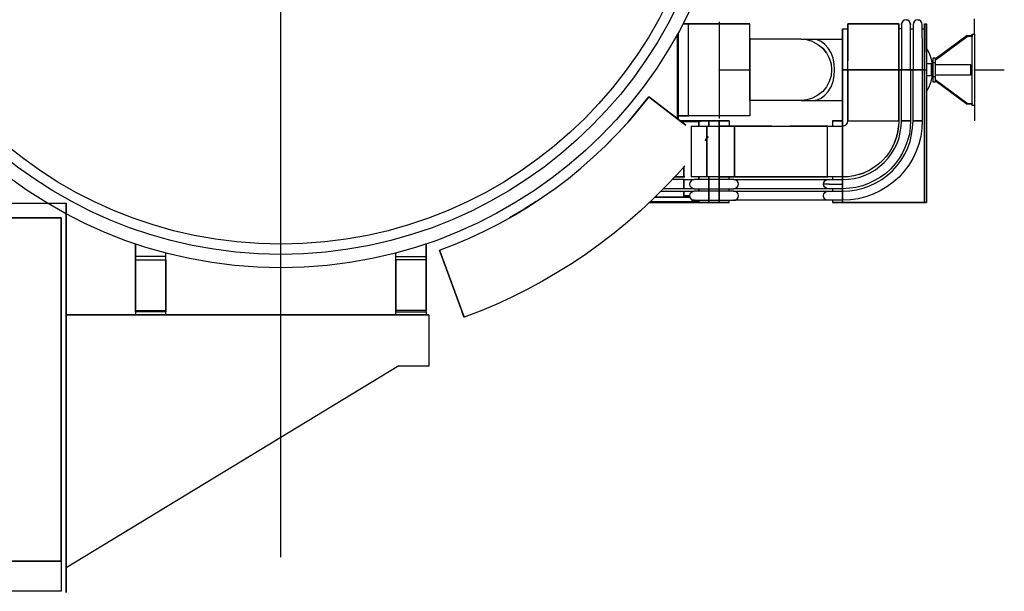
# Model space of a CAD drawing. Extents: x -7112 to 9708, y -5952 to 5928.
# Drawn here: x 5048 to 5590, y -5359 to -5044 of the extents above; entities that cross this region are included whole.
import ezdxf

# ---------------------------------------------------------------- set-up
doc = ezdxf.new("R2010")
doc.units = 0
doc.header["$LTSCALE"] = 100
doc.layers.get('0').update_dxf_attribs({"linetype": 'CONTINUOUS'})

msp = doc.modelspace()

# ---------------------------------------------------------------- linework, layer by layer
at = {"color": 1}
for p, q in [((5191.57103, -5340.05057), (5191.57103, -4599.04835)), ((5073.3472, -5206.51031), (5273.07972, -5206.51031)), ((5273.07972, -5206.51031), (5073.3472, -5206.51031)), ((5273.21839, -5234.66704), (5273.21839, -5206.51031)), ((5256.59621, -5234.66704), (5073.3472, -5345.99518)), ((5256.59621, -5234.66704), (5273.21839, -5234.66704))]:
    msp.add_line(p, q, dxfattribs=at)
for points in [[(5413.16993, -5046.23882), (5414.41822, -5046.23882)], [(5414.41822, -5046.23882), (5413.16993, -5046.23882)], [(5449.78756, -5088.05783), (5449.78756, -5088.40457), (5449.78756, -5096.86548), (5416.08265, -5096.86548), (5416.08265, -5046.23882), (5415.66658, -5046.23882), (5416.08265, -5046.23882), (5415.66658, -5046.23882), (5414.41822, -5046.23882), (5415.66658, -5046.23882)], [(5449.78756, -5054.69973), (5449.78756, -5054.97714), (5449.78756, -5054.69973), (5449.78756, -5046.23882), (5416.08265, -5046.23882), (5449.78756, -5046.23882)], [(5433.00448, -5045.1292), (5433.00448, -5098.32184)], [(5531.89982, -5046.23882), (5503.88176, -5046.23882), (5531.89982, -5046.23882)], [(5531.89982, -5071.55215), (5503.88176, -5071.55215), (5503.88176, -5066.62818), (5503.88176, -5061.84295), (5503.88176, -5057.47379), (5503.88176, -5053.65944), (5503.88176, -5050.46931), (5503.88176, -5048.18066), (5503.88176, -5046.7243), (5503.88176, -5046.23882), (5503.88176, -5046.7243), (5503.88176, -5048.18066), (5503.88176, -5050.46931), (5503.88176, -5053.65944), (5503.88176, -5057.47379), (5503.88176, -5061.84295), (5503.88176, -5066.62818)], [(5531.89982, -5046.7243), (5531.89982, -5046.23882), (5531.89982, -5046.7243)], [(5531.89982, -5048.18066), (5531.89982, -5046.7243), (5531.89982, -5048.18066)], [(5531.89982, -5050.46931), (5531.89982, -5048.18066), (5531.89982, -5050.46931)], [(5535.92223, -5044.01957), (5534.95128, -5044.22764), (5534.11906, -5044.78246), (5533.56425, -5045.54534), (5533.42558, -5046.51622), (5533.56425, -5045.54534)], [(5533.42558, -5046.51622), (5533.42558, -5047.0017)], [(5533.42558, -5047.0017), (5533.42558, -5048.45806), (5533.42558, -5050.74672), (5533.42558, -5053.86751), (5533.42558, -5057.68186), (5533.42558, -5061.98161), (5533.42558, -5066.62818), (5533.42558, -5071.55215), (5533.56425, -5071.55215), (5534.11906, -5071.55215), (5534.95128, -5071.55215), (5535.92223, -5071.55215), (5536.89312, -5071.55215), (5537.58667, -5071.55215), (5538.14148, -5071.55215), (5538.41889, -5071.55215), (5538.14148, -5071.55215), (5537.58667, -5071.55215), (5536.89312, -5071.55215)], [(5537.58667, -5044.78246), (5536.89312, -5044.22764), (5535.92223, -5044.01957), (5536.89312, -5044.22764)], [(5538.14148, -5045.54534), (5537.58667, -5044.78246)], [(5538.41889, -5046.51622), (5538.14148, -5045.54534), (5538.41889, -5046.51622)], [(5538.41889, -5071.55215), (5538.41889, -5066.62818), (5538.41889, -5061.98161), (5538.41889, -5057.68186), (5538.41889, -5053.86751), (5538.41889, -5050.74672), (5538.41889, -5048.45806), (5538.41889, -5047.0017), (5538.41889, -5046.51622)], [(5542.30257, -5044.01957), (5541.33161, -5044.22764), (5540.49939, -5044.78246), (5539.94458, -5045.54534), (5539.80592, -5046.51622)], [(5539.80592, -5046.51622), (5539.80592, -5047.0017), (5539.80592, -5048.45806), (5539.80592, -5050.74672), (5539.80592, -5053.86751), (5539.80592, -5057.68186), (5539.80592, -5061.98161), (5539.80592, -5066.62818), (5539.80592, -5071.55215), (5539.94458, -5071.55215), (5540.49939, -5071.55215), (5541.33161, -5071.55215), (5542.30257, -5071.55215), (5543.27352, -5071.55215), (5544.10574, -5071.55215), (5544.66055, -5071.55215), (5544.79922, -5071.55215), (5544.66055, -5071.55215), (5544.10574, -5071.55215), (5543.27352, -5071.55215), (5542.30257, -5071.55215), (5541.33161, -5071.55215), (5540.49939, -5071.55215), (5539.94458, -5071.55215)], [(5544.10574, -5044.78246), (5543.27352, -5044.22764), (5542.30257, -5044.01957), (5543.27352, -5044.22764)], [(5544.66055, -5045.54534), (5544.10574, -5044.78246)], [(5544.79922, -5046.51622), (5544.66055, -5045.54534)], [(5544.79922, -5053.86751), (5544.79922, -5050.74672), (5544.79922, -5048.45806), (5544.79922, -5047.0017), (5544.79922, -5046.51622)], [(5546.04758, -5046.23882), (5546.04758, -5046.7243), (5546.04758, -5048.18066), (5546.04758, -5050.46931), (5546.04758, -5053.65944), (5546.04758, -5057.47379), (5546.04758, -5061.84295)], [(5546.04758, -5071.55215), (5546.04758, -5066.62818), (5546.04758, -5061.84295), (5546.04758, -5057.47379), (5546.04758, -5053.65944), (5546.04758, -5050.46931), (5546.04758, -5048.18066), (5546.04758, -5046.7243), (5546.04758, -5046.23882), (5547.1572, -5046.23882), (5547.1572, -5046.7243), (5547.1572, -5048.18066), (5547.1572, -5050.46931), (5547.1572, -5053.65944), (5547.1572, -5057.47379), (5547.1572, -5061.84295), (5547.1572, -5066.62818), (5547.1572, -5061.84295), (5547.1572, -5057.47379), (5547.1572, -5053.65944), (5547.1572, -5050.46931), (5547.1572, -5048.18066), (5547.1572, -5046.7243), (5547.1572, -5046.23882)], [(5573.64949, -5051.85634), (5573.64949, -5043.39543)], [(5410.11846, -5051.85634), (5410.11846, -5098.52992), (5410.11846, -5051.85634)], [(5410.39587, -5051.37086), (5410.39587, -5098.80732), (5410.39587, -5051.37086)], [(5500.96903, -5049.01288), (5500.96903, -5049.49835), (5500.96903, -5050.74672), (5500.96903, -5052.82722), (5500.96903, -5055.60128), (5500.96903, -5059.06889), (5500.96903, -5062.95257), (5500.96903, -5067.18299), (5500.96903, -5071.55215), (5500.96903, -5099.63954), (5500.96903, -5071.55215), (5500.96903, -5099.63954), (5500.96903, -5102.483), (5500.96903, -5099.63954), (5498.88846, -5099.63954), (5497.08535, -5099.63954)], [(5500.96903, -5099.63954), (5500.96903, -5071.55215), (5503.88176, -5071.55215), (5500.96903, -5071.55215), (5500.96903, -5067.2524), (5500.96903, -5063.09124), (5500.96903, -5059.27696), (5500.96903, -5055.94802), (5500.96903, -5053.17396), (5500.96903, -5055.94802), (5500.96903, -5059.27696), (5500.96903, -5063.09124), (5500.96903, -5067.2524), (5500.96903, -5071.55215), (5500.96903, -5067.18299), (5500.96903, -5062.95257), (5500.96903, -5059.06889), (5500.96903, -5055.60128), (5500.96903, -5052.82722), (5500.96903, -5050.74672), (5500.96903, -5049.49835), (5500.96903, -5049.01288), (5503.88176, -5049.01288)], [(5533.42558, -5049.01288), (5531.89982, -5049.01288)], [(5531.89982, -5053.65944), (5531.89982, -5050.46931), (5531.89982, -5053.65944)], [(5531.89982, -5057.47379), (5531.89982, -5053.65944), (5531.89982, -5057.47379)], [(5538.41889, -5049.01288), (5539.80592, -5049.01288)], [(5544.79922, -5049.01288), (5546.04758, -5049.01288)], [(5551.8731, -5066.14277), (5569.48841, -5053.10463), (5569.48841, -5052.61915), (5572.26246, -5052.61915), (5572.26246, -5053.10463), (5569.48841, -5053.10463), (5569.48841, -5052.61915), (5551.8731, -5065.65729)], [(5572.26246, -5051.85634), (5573.64949, -5051.85634), (5573.64949, -5091.24803), (5572.26246, -5091.24803), (5572.26246, -5051.85634), (5573.64949, -5051.85634), (5573.64949, -5091.24803), (5572.26246, -5091.24803), (5572.26246, -5051.85634)], [(5478.08302, -5054.69973), (5477.52821, -5054.69973), (5475.86378, -5054.69973), (5473.22839, -5054.69973), (5469.76078, -5054.69973), (5465.46102, -5054.69973), (5460.60639, -5054.69973), (5455.33568, -5054.69973), (5449.78756, -5054.69973)], [(5449.78756, -5054.97714), (5449.78756, -5055.94802), (5449.78756, -5054.97714)], [(5449.78756, -5055.94802), (5449.78756, -5057.54312), (5449.78756, -5055.94802)], [(5484.46335, -5055.94802), (5487.37608, -5057.54312), (5490.01147, -5059.6237), (5492.09205, -5062.18969), (5493.61775, -5065.10248), (5494.5887, -5068.22328), (5494.86611, -5071.55215), (5494.5887, -5074.81169), (5493.61775, -5078.00189), (5492.09205, -5080.91461), (5490.01147, -5083.48067), (5487.37608, -5085.56118), (5484.46335, -5087.15628), (5481.27315, -5088.05783), (5478.08302, -5088.40457), (5477.52821, -5088.40457), (5475.86378, -5088.40457), (5473.22839, -5088.40457), (5469.76078, -5088.40457), (5465.46102, -5088.40457), (5460.60639, -5088.40457), (5455.33568, -5088.40457), (5449.78756, -5088.40457), (5449.78756, -5088.05783)], [(5449.78756, -5057.54312), (5449.78756, -5059.6237), (5449.78756, -5057.54312)], [(5478.08302, -5054.69973), (5478.4991, -5054.69973), (5479.74746, -5054.69973), (5481.82796, -5054.69973), (5484.60202, -5054.69973), (5500.96903, -5054.69973)], [(5484.46335, -5055.94802), (5481.27315, -5054.97714), (5478.08302, -5054.69973)], [(5478.08302, -5088.40457), (5478.4991, -5088.40457), (5479.74746, -5088.40457), (5481.82796, -5088.40457), (5484.60202, -5088.40457), (5486.96001, -5088.05783), (5489.17925, -5087.15628), (5491.25983, -5085.56118), (5493.06293, -5083.48067), (5494.5887, -5080.91461), (5495.69832, -5078.00189), (5496.3918, -5074.81169), (5496.53054, -5071.55215), (5496.3918, -5068.22328), (5495.69832, -5065.10248), (5494.5887, -5062.18969), (5493.06293, -5059.6237), (5491.25983, -5057.54312)], [(5486.96001, -5054.97714), (5484.60202, -5054.69973)], [(5491.25983, -5057.54312), (5489.17925, -5055.94802), (5486.96001, -5054.97714)], [(5531.89982, -5061.84295), (5531.89982, -5057.47379), (5531.89982, -5061.84295)], [(5544.79922, -5053.86751), (5544.79922, -5057.68186), (5544.79922, -5061.98161), (5544.79922, -5066.62818), (5544.79922, -5071.55215)], [(5449.78756, -5059.6237), (5449.78756, -5062.18969), (5449.78756, -5059.6237)], [(5449.78756, -5062.18969), (5449.78756, -5065.10248), (5449.78756, -5062.18969)], [(5490.01147, -5059.6237), (5492.09205, -5062.18969), (5490.01147, -5059.6237)], [(5531.89982, -5066.62818), (5531.89982, -5061.84295), (5531.89982, -5066.62818)], [(5547.1572, -5083.48067), (5548.6829, -5080.91461), (5549.79252, -5078.00189), (5550.48607, -5074.81169), (5550.62474, -5071.55215), (5550.48607, -5068.22328), (5549.79252, -5065.10248), (5548.6829, -5062.18969), (5547.1572, -5059.6237)], [(5449.78756, -5065.10248), (5449.78756, -5068.22328), (5449.78756, -5065.10248)], [(5449.78756, -5068.22328), (5449.78756, -5071.55215), (5449.78756, -5068.22328)], [(5531.89982, -5071.55215), (5531.89982, -5066.62818), (5531.89982, -5071.55215)], [(5546.04758, -5144.64875), (5546.04758, -5071.55215), (5547.1572, -5071.55215), (5547.1572, -5144.64875), (5546.04758, -5144.64875), (5547.1572, -5144.64875), (5547.1572, -5071.55215), (5547.1572, -5066.62818), (5547.1572, -5071.55215)], [(5549.93126, -5069.12483), (5549.93126, -5068.43135), (5549.93126, -5068.15395), (5549.93126, -5068.43135), (5549.93126, -5068.15395), (5547.1572, -5068.15395)], [(5549.93126, -5069.12483), (5549.93126, -5068.43135), (5549.93126, -5069.12483)], [(5549.93126, -5070.23445), (5549.93126, -5071.55215), (5549.93126, -5072.80051), (5549.93126, -5073.91013), (5549.93126, -5074.67302), (5549.93126, -5074.88102), (5549.93126, -5074.67302), (5549.93126, -5073.91013), (5549.93126, -5072.80051), (5549.93126, -5071.55215), (5549.93126, -5070.23445), (5549.93126, -5069.12483), (5549.93126, -5070.23445)], [(5550.76348, -5078.27929), (5550.76348, -5075.3665), (5550.76348, -5067.7378), (5550.76348, -5064.82508), (5551.8731, -5064.82508), (5551.8731, -5067.7378), (5551.8731, -5075.3665), (5551.8731, -5078.27929), (5550.76348, -5078.27929), (5550.76348, -5075.3665), (5550.76348, -5067.7378), (5550.76348, -5064.82508), (5551.8731, -5064.82508), (5551.8731, -5067.7378), (5550.76348, -5067.7378), (5550.62474, -5067.87654), (5550.62474, -5067.59913), (5550.62474, -5067.87654), (5550.62474, -5068.77809)], [(5551.8731, -5067.7378), (5551.8731, -5075.3665), (5550.76348, -5075.3665), (5550.62474, -5075.50524), (5550.62474, -5075.15842), (5550.62474, -5075.50524), (5550.62474, -5075.15842), (5550.62474, -5074.32621)], [(5550.62474, -5068.77809), (5550.62474, -5067.87654)], [(5550.62474, -5068.77809), (5550.62474, -5070.02645), (5550.62474, -5071.55215), (5550.62474, -5070.02645)], [(5571.56891, -5068.91683), (5571.56891, -5068.70876), (5571.56891, -5068.91683), (5571.56891, -5068.70876), (5551.8731, -5068.70876)], [(5571.56891, -5069.54098), (5571.56891, -5068.91683), (5571.56891, -5069.54098), (5571.56891, -5068.98616), (5572.26246, -5068.98616)], [(5571.56891, -5070.44253), (5571.56891, -5069.54098), (5571.56891, -5070.44253)], [(5433.00448, -5071.62148), (5433.00448, -5071.48282), (5433.00448, -5071.55215), (5449.78756, -5071.55215)], [(5449.78756, -5071.55215), (5449.78756, -5074.81169), (5449.78756, -5071.55215)], [(5449.78756, -5074.81169), (5449.78756, -5078.00189), (5449.78756, -5074.81169)], [(5503.88176, -5071.55215), (5531.89982, -5071.55215), (5503.88176, -5071.55215), (5503.88176, -5099.63954), (5503.88176, -5071.55215)], [(5503.88176, -5099.63954), (5531.89982, -5099.63954), (5531.89982, -5071.55215), (5531.89982, -5099.63954)], [(5533.42558, -5071.55215), (5531.89982, -5071.55215), (5533.42558, -5071.55215)], [(5533.42558, -5099.63954), (5533.42558, -5071.55215), (5533.56425, -5071.55215), (5534.11906, -5071.55215), (5534.95128, -5071.55215), (5535.92223, -5071.55215), (5536.89312, -5071.55215), (5537.58667, -5071.55215), (5538.14148, -5071.55215), (5538.41889, -5071.55215), (5538.41889, -5099.63954), (5538.14148, -5099.63954), (5537.58667, -5099.63954), (5536.89312, -5099.63954), (5535.92223, -5099.63954), (5534.95128, -5099.63954), (5534.11906, -5099.63954), (5533.56425, -5099.63954), (5533.42558, -5099.63954)], [(5533.56425, -5071.55215), (5533.42558, -5071.55215)], [(5536.89312, -5071.55215), (5535.92223, -5071.55215), (5534.95128, -5071.55215), (5534.11906, -5071.55215), (5533.56425, -5071.55215)], [(5539.80592, -5071.55215), (5538.41889, -5071.55215), (5539.80592, -5071.55215)], [(5539.80592, -5099.63954), (5539.80592, -5071.55215), (5539.94458, -5071.55215), (5539.80592, -5071.55215), (5539.94458, -5071.55215), (5540.49939, -5071.55215), (5541.33161, -5071.55215), (5542.30257, -5071.55215), (5543.27352, -5071.55215), (5544.10574, -5071.55215), (5544.66055, -5071.55215), (5544.79922, -5071.55215), (5544.79922, -5099.63954), (5544.66055, -5099.63954), (5544.10574, -5099.63954), (5543.27352, -5099.63954), (5542.30257, -5099.63954), (5541.33161, -5099.63954), (5540.49939, -5099.63954)], [(5546.04758, -5071.55215), (5544.79922, -5071.55215), (5546.04758, -5071.55215)], [(5549.93126, -5074.88102), (5547.1572, -5074.88102)], [(5549.93126, -5071.55215), (5550.62474, -5071.55215)], [(5550.62474, -5071.55215), (5550.62474, -5073.07792), (5550.62474, -5074.32621)], [(5550.62474, -5074.32621), (5550.62474, -5073.07792), (5550.62474, -5071.55215)], [(5551.8731, -5075.3665), (5551.8731, -5078.27929), (5550.76348, -5078.27929)], [(5551.8731, -5074.32621), (5571.56891, -5074.32621), (5571.56891, -5074.11821), (5571.56891, -5074.32621), (5571.56891, -5074.11821), (5572.26246, -5074.11821), (5571.56891, -5074.11821), (5571.56891, -5073.56332), (5571.56891, -5074.11821), (5571.56891, -5073.56332), (5571.56891, -5072.59244), (5571.56891, -5073.56332)], [(5571.56891, -5071.55215), (5571.56891, -5070.44253), (5571.56891, -5071.55215)], [(5571.56891, -5072.59244), (5571.56891, -5071.55215), (5571.56891, -5072.59244)], [(5573.64949, -5071.48282), (5573.64949, -5071.62148), (5573.64949, -5071.55215), (5590.01643, -5071.55215)], [(5449.78756, -5078.00189), (5449.78756, -5080.91461), (5449.78756, -5078.00189)], [(5449.78756, -5083.48067), (5449.78756, -5080.91461)], [(5449.78756, -5080.91461), (5449.78756, -5083.48067)], [(5551.8731, -5077.44708), (5569.48841, -5090.48515), (5569.48841, -5089.99967), (5572.26246, -5089.99967), (5572.26246, -5090.48515), (5569.48841, -5090.48515), (5569.48841, -5089.99967), (5551.8731, -5076.9616)], [(5403.32199, -5136.04917), (5396.52551, -5142.77624), (5389.59036, -5149.29532), (5382.51648, -5155.53691), (5375.16526, -5161.5705), (5367.53657, -5167.39603), (5359.90787, -5172.94421), (5352.00184, -5178.28426), (5343.81834, -5183.27756), (5335.63483, -5188.06279), (5327.31266, -5192.57069), (5318.71308, -5196.87044), (5310.11343, -5200.82353), (5301.37518, -5204.49914), (5292.49813, -5207.89741), (5291.3885, -5204.98462), (5291.52724, -5204.98462), (5291.3885, -5204.98462), (5291.52724, -5204.98462), (5291.3885, -5204.98462), (5292.35946, -5207.5506), (5291.3885, -5204.98462), (5292.49813, -5207.89741), (5279.04398, -5170.86363), (5287.50482, -5167.67343), (5295.82707, -5164.06716), (5304.0105, -5160.25281), (5312.05527, -5156.16113), (5319.96137, -5151.72256), (5327.72873, -5147.00667), (5335.21876, -5142.0827), (5342.70871, -5136.88139), (5349.92126, -5131.40261), (5356.85641, -5125.64642), (5363.65289, -5119.68216), (5370.31063, -5113.44049), (5376.55229, -5106.99083), (5382.79389, -5100.33309), (5388.61948, -5093.46728), (5394.30626, -5086.39339), (5394.30626, -5086.32406), (5394.30626, -5086.46273)], [(5449.78756, -5083.48067), (5449.78756, -5085.56118), (5449.78756, -5083.48067)], [(5449.78756, -5085.56118), (5449.78756, -5087.15628), (5449.78756, -5085.56118)], [(5383.48744, -5099.5702), (5388.89688, -5093.05113), (5394.30626, -5086.39339), (5388.89688, -5093.05113), (5383.48744, -5099.5702), (5377.66191, -5105.81187), (5383.48744, -5099.5702)], [(5414.55695, -5101.92819), (5394.30626, -5086.39339), (5414.55695, -5101.92819)], [(5422.74046, -5099.98628), (5422.74046, -5100.12502), (5422.74046, -5100.05568), (5411.92156, -5100.05568), (5394.30626, -5086.39339), (5411.92156, -5100.05568), (5421.76951, -5100.05568)], [(5394.86107, -5086.74013), (5394.58367, -5086.60147)], [(5394.86107, -5086.74013), (5394.58367, -5086.60147), (5394.58367, -5086.6708)], [(5449.78756, -5087.15628), (5449.78756, -5088.05783), (5449.78756, -5087.15628)], [(5484.60202, -5088.40457), (5500.96903, -5088.40457)], [(5573.64949, -5091.24803), (5573.64949, -5099.63954)], [(5449.78756, -5096.86548), (5416.08265, -5096.86548), (5415.66658, -5096.86548), (5414.41822, -5096.86548), (5412.61511, -5096.86548), (5410.39587, -5096.86548), (5412.61511, -5096.86548), (5414.41822, -5096.86548), (5415.66658, -5096.86548), (5416.08265, -5096.86548)], [(5382.79389, -5100.33309), (5376.55229, -5106.99083)], [(5411.64416, -5099.63954), (5421.76951, -5099.63954), (5411.64416, -5099.63954)], [(5412.19897, -5100.05568), (5421.76951, -5100.05568), (5412.19897, -5100.05568)], [(5417.74709, -5102.483), (5417.88582, -5102.483), (5418.44064, -5102.483), (5419.13419, -5102.483), (5420.24381, -5102.483), (5421.4921, -5102.483), (5423.01787, -5102.483), (5424.54356, -5102.483), (5426.208, -5102.483), (5426.208, -5130.57039), (5424.54356, -5130.57039), (5423.01787, -5130.57039), (5421.4921, -5130.57039), (5420.24381, -5130.57039), (5419.13419, -5130.57039), (5418.44064, -5130.57039), (5417.88582, -5130.57039), (5417.74709, -5130.57039), (5417.74709, -5102.483), (5417.88582, -5102.483), (5417.74709, -5102.483), (5417.88582, -5102.483), (5418.44064, -5102.483), (5419.13419, -5102.483), (5420.24381, -5102.483), (5421.4921, -5102.483), (5423.01787, -5102.483), (5424.54356, -5102.483), (5426.208, -5102.483), (5433.00448, -5102.483), (5433.00448, -5130.57039), (5426.208, -5130.57039), (5424.54356, -5130.57039), (5423.01787, -5130.57039), (5421.4921, -5130.57039), (5420.24381, -5130.57039), (5419.13419, -5130.57039), (5418.44064, -5130.57039), (5417.88582, -5130.57039), (5417.74709, -5130.57039), (5417.74709, -5102.483)], [(5422.18565, -5099.63954), (5421.76951, -5099.63954), (5422.18565, -5099.63954), (5421.76951, -5099.63954), (5421.76951, -5102.483), (5421.76951, -5099.63954)], [(5423.71135, -5099.63954), (5423.29527, -5099.63954), (5423.71135, -5099.63954), (5423.29527, -5099.63954), (5422.18565, -5099.63954), (5423.29527, -5099.63954)], [(5425.37578, -5099.63954), (5423.71135, -5099.63954), (5425.37578, -5099.63954), (5425.23711, -5099.63954), (5423.29527, -5099.63954), (5425.23711, -5099.63954)], [(5427.31762, -5099.63954), (5425.37578, -5099.63954), (5427.31762, -5099.63954), (5427.31762, -5102.483), (5427.31762, -5099.63954), (5425.23711, -5099.63954), (5427.31762, -5099.63954)], [(5433.00448, -5102.483), (5433.00448, -5130.57039), (5426.208, -5130.57039), (5426.208, -5102.483), (5426.208, -5130.57039)], [(5426.208, -5102.483), (5433.00448, -5102.483), (5434.66891, -5102.483)], [(5427.31762, -5099.63954), (5427.31762, -5102.483), (5427.31762, -5099.63954)], [(5427.31762, -5099.63954), (5427.31762, -5102.483)], [(5427.31762, -5102.483), (5427.31762, -5099.63954), (5433.00448, -5099.63954), (5434.94632, -5099.63954), (5436.61075, -5099.63954), (5437.72037, -5099.63954), (5436.61075, -5099.63954), (5434.94632, -5099.63954), (5433.00448, -5099.63954), (5435.08498, -5099.63954), (5436.88816, -5099.63954), (5438.13652, -5099.63954), (5438.55259, -5099.63954), (5438.55259, -5102.483)], [(5427.31762, -5099.63954), (5433.00448, -5099.63954), (5427.31762, -5099.63954), (5433.00448, -5099.63954)], [(5438.55259, -5099.63954), (5438.13652, -5099.63954), (5436.88816, -5099.63954), (5435.08498, -5099.63954), (5433.00448, -5099.63954), (5433.00448, -5102.483), (5433.00448, -5099.63954), (5433.00448, -5102.483), (5433.00448, -5099.63954)], [(5433.00448, -5102.483), (5433.00448, -5099.63954), (5433.00448, -5102.483)], [(5434.66891, -5102.483), (5436.19461, -5102.483), (5437.58171, -5102.483), (5438.96873, -5102.483), (5439.93962, -5102.483), (5440.77184, -5102.483), (5441.18798, -5102.483), (5441.46539, -5102.483), (5441.46539, -5130.57039), (5441.18798, -5130.57039), (5441.46539, -5130.57039), (5441.18798, -5130.57039), (5440.77184, -5130.57039), (5439.93962, -5130.57039), (5438.96873, -5130.57039), (5437.58171, -5130.57039), (5436.19461, -5130.57039), (5434.66891, -5130.57039), (5433.00448, -5130.57039), (5434.66891, -5130.57039), (5436.19461, -5130.57039), (5437.58171, -5130.57039), (5438.96873, -5130.57039), (5439.93962, -5130.57039), (5440.77184, -5130.57039), (5441.18798, -5130.57039), (5441.46539, -5130.57039), (5441.46539, -5102.483), (5441.88146, -5102.483), (5443.40723, -5102.483), (5445.76514, -5102.483), (5448.95534, -5102.483), (5452.83902, -5102.483), (5457.13885, -5102.483), (5461.99342, -5102.483), (5466.98672, -5102.483), (5471.98009, -5102.483), (5476.83466, -5102.483), (5481.27315, -5102.483), (5485.15683, -5102.483), (5488.2083, -5102.483), (5490.70502, -5102.483), (5492.09205, -5102.483), (5492.64686, -5102.483), (5492.78553, -5102.483), (5493.20167, -5102.483), (5494.03389, -5102.483), (5495.00477, -5102.483), (5496.3918, -5102.483), (5497.77883, -5102.483), (5499.44327, -5102.483), (5500.96903, -5102.483), (5500.96903, -5130.57039), (5499.44327, -5130.57039), (5497.77883, -5130.57039)], [(5461.99342, -5102.483), (5457.13885, -5102.483), (5452.83902, -5102.483), (5448.95534, -5102.483), (5445.76514, -5102.483), (5443.40723, -5102.483), (5441.88146, -5102.483), (5441.46539, -5102.483), (5441.18798, -5102.483), (5441.46539, -5102.483), (5441.18798, -5102.483), (5440.77184, -5102.483), (5441.18798, -5102.483), (5440.77184, -5102.483), (5439.93962, -5102.483), (5438.96873, -5102.483), (5437.58171, -5102.483), (5436.19461, -5102.483), (5434.66891, -5102.483), (5433.00448, -5102.483)], [(5433.00448, -5130.57039), (5433.00448, -5102.483)], [(5497.77883, -5130.57039), (5496.3918, -5130.57039), (5495.00477, -5130.57039), (5494.03389, -5130.57039), (5493.20167, -5130.57039), (5492.78553, -5130.57039), (5492.64686, -5130.57039), (5492.09205, -5130.57039), (5490.70502, -5130.57039), (5488.2083, -5130.57039), (5485.15683, -5130.57039), (5481.27315, -5130.57039), (5476.83466, -5130.57039), (5471.98009, -5130.57039), (5466.98672, -5130.57039), (5461.99342, -5130.57039), (5457.13885, -5130.57039), (5452.83902, -5130.57039), (5448.95534, -5130.57039), (5445.76514, -5130.57039), (5443.40723, -5130.57039), (5441.88146, -5130.57039), (5441.46539, -5130.57039), (5441.88146, -5130.57039), (5443.40723, -5130.57039), (5445.76514, -5130.57039), (5448.95534, -5130.57039), (5452.83902, -5130.57039), (5457.13885, -5130.57039), (5461.99342, -5130.57039), (5466.98672, -5130.57039), (5471.98009, -5130.57039), (5476.83466, -5130.57039), (5481.27315, -5130.57039), (5485.15683, -5130.57039), (5488.2083, -5130.57039), (5490.70502, -5130.57039), (5492.09205, -5130.57039), (5492.64686, -5130.57039), (5492.64686, -5102.483), (5492.78553, -5102.483), (5492.64686, -5102.483), (5492.78553, -5102.483), (5493.20167, -5102.483), (5494.03389, -5102.483), (5495.00477, -5102.483), (5496.3918, -5102.483), (5497.77883, -5102.483), (5499.44327, -5102.483), (5500.96903, -5102.483)], [(5492.64686, -5102.483), (5492.09205, -5102.483), (5490.70502, -5102.483), (5488.2083, -5102.483), (5485.15683, -5102.483), (5481.27315, -5102.483), (5476.83466, -5102.483), (5471.98009, -5102.483)], [(5497.08535, -5099.63954), (5495.83699, -5099.63954), (5495.42092, -5099.63954), (5495.42092, -5102.483)], [(5495.42092, -5099.63954), (5495.83699, -5099.63954), (5497.08535, -5099.63954), (5498.88846, -5099.63954), (5500.96903, -5099.63954), (5499.02719, -5099.63954), (5500.96903, -5099.63954)], [(5496.25314, -5099.63954), (5497.36276, -5099.63954), (5499.02719, -5099.63954), (5497.36276, -5099.63954), (5496.25314, -5099.63954)], [(5500.96903, -5130.57039), (5500.96903, -5102.483), (5502.07866, -5102.27493), (5503.04954, -5101.65078), (5503.60435, -5100.74916), (5503.88176, -5099.63954), (5531.89982, -5099.63954), (5531.76115, -5102.691), (5531.345, -5105.67313), (5531.76115, -5102.691), (5531.345, -5105.67313), (5530.65152, -5108.65526), (5531.345, -5105.67313), (5530.65152, -5108.65526), (5529.5419, -5111.49865), (5530.65152, -5108.65526), (5529.5419, -5111.49865)], [(5536.89312, -5099.63954), (5537.58667, -5099.63954), (5538.14148, -5099.63954), (5538.41889, -5099.63954), (5538.14148, -5103.31522), (5537.72534, -5106.92149), (5536.75445, -5110.52777), (5535.50609, -5113.92597), (5533.98039, -5117.25484), (5532.03855, -5120.44504), (5529.95797, -5123.35777), (5527.46132, -5126.06249), (5524.68726, -5128.55915), (5521.77447, -5130.70906), (5518.58434, -5132.58156), (5515.25547, -5134.17667), (5511.9266, -5135.42496), (5508.32032, -5136.32658), (5504.71398, -5136.81199), (5500.96903, -5137.02006), (5500.96903, -5136.81199)], [(5500.96903, -5143.40039), (5500.96903, -5143.26172), (5500.96903, -5142.70691), (5500.96903, -5141.87469), (5500.96903, -5140.90374), (5500.96903, -5139.93285), (5500.96903, -5139.16997), (5500.96903, -5138.61516), (5500.96903, -5138.40709), (5504.85272, -5138.26842), (5508.59773, -5137.6442), (5512.34267, -5136.74265), (5515.81028, -5135.49436), (5519.27782, -5133.82986), (5522.60669, -5131.88801), (5525.65822, -5129.59943), (5528.43228, -5127.10278), (5530.92893, -5124.25939), (5533.28684, -5121.20793), (5535.22868, -5117.94839), (5536.89312, -5114.48078), (5538.14148, -5110.94384), (5538.9737, -5107.1989), (5539.52851, -5103.45389), (5539.80592, -5099.63954), (5539.94458, -5099.63954), (5540.49939, -5099.63954), (5541.33161, -5099.63954), (5542.30257, -5099.63954), (5543.27352, -5099.63954), (5544.10574, -5099.63954), (5544.66055, -5099.63954), (5544.79922, -5099.63954), (5544.52181, -5103.93936), (5543.967, -5108.16978), (5542.85738, -5112.40028), (5541.47035, -5116.42262), (5539.66718, -5120.30631), (5537.44793, -5123.98198), (5534.81261, -5127.44952), (5532.03855, -5130.63972), (5528.84835, -5133.48312), (5525.38081, -5136.04917), (5521.6358, -5138.26842), (5517.75212, -5140.07152), (5513.7297, -5141.52788), (5509.56861, -5142.56817), (5505.26879, -5143.19232), (5500.96903, -5143.40039), (5500.96903, -5143.26172), (5500.96903, -5142.70691), (5500.96903, -5141.87469), (5500.96903, -5140.90374), (5500.96903, -5139.93285), (5500.96903, -5139.16997), (5500.96903, -5138.61516), (5500.96903, -5138.40709)], [(5503.60435, -5100.74916), (5503.88176, -5099.63954), (5531.89982, -5099.63954)], [(5516.22635, -5128.21241), (5519.00041, -5126.54797), (5521.49706, -5124.67546), (5523.85505, -5122.52555), (5526.07429, -5120.16764), (5527.87747, -5117.60158), (5529.5419, -5114.89693), (5530.92893, -5112.05347), (5532.03855, -5109.07141), (5532.73203, -5105.95054), (5533.14818, -5102.82974), (5533.42558, -5099.63954), (5533.56425, -5099.63954), (5534.11906, -5099.63954), (5534.95128, -5099.63954), (5535.92223, -5099.63954), (5536.89312, -5099.63954)], [(5533.42558, -5099.63954), (5533.56425, -5099.63954), (5534.11906, -5099.63954), (5534.95128, -5099.63954), (5535.92223, -5099.63954), (5536.89312, -5099.63954), (5537.58667, -5099.63954), (5538.14148, -5099.63954), (5538.41889, -5099.63954)], [(5539.80592, -5099.63954), (5539.94458, -5099.63954), (5540.49939, -5099.63954), (5541.33161, -5099.63954), (5542.30257, -5099.63954), (5543.27352, -5099.63954), (5544.10574, -5099.63954), (5544.66055, -5099.63954), (5544.79922, -5099.63954)], [(5377.66191, -5105.81187), (5371.69765, -5111.98413), (5377.66191, -5105.81187)], [(5372.25247, -5111.42932), (5372.25247, -5111.56806)], [(5426.90162, -5108.23912), (5425.65326, -5110.04229), (5425.51459, -5109.97289), (5425.65326, -5110.04229), (5426.90162, -5108.23912), (5426.62421, -5108.58586), (5425.37585, -5110.3197), (5425.23718, -5110.25029), (5425.37585, -5110.3197), (5426.62421, -5108.58586)], [(5425.37585, -5110.38903), (5425.37585, -5110.25029)], [(5529.5419, -5111.49865), (5528.29354, -5114.27271), (5526.76784, -5116.83877), (5524.96467, -5119.26609), (5522.88409, -5121.55467), (5520.66485, -5123.56584), (5518.16819, -5125.36901), (5515.67154, -5126.96411), (5512.89748, -5128.28174), (5509.98476, -5129.25269), (5512.89748, -5128.28174), (5509.98476, -5129.25269), (5507.07196, -5130.01558), (5504.0205, -5130.43165), (5500.96903, -5130.57039), (5499.44327, -5130.57039), (5497.77883, -5130.57039), (5496.3918, -5130.57039), (5495.00477, -5130.57039), (5494.03389, -5130.57039), (5493.20167, -5130.57039), (5492.78553, -5130.57039), (5492.64686, -5130.57039), (5492.78553, -5130.57039), (5492.64686, -5130.57039)], [(5403.32199, -5136.04917), (5409.84106, -5129.11396), (5414.00214, -5124.39806), (5409.84106, -5129.11396)], [(5413.586, -5124.88354), (5413.586, -5130.57039), (5408.5927, -5130.57039), (5413.586, -5130.57039), (5413.586, -5124.88354)], [(5500.96903, -5137.02006), (5500.96903, -5136.81199), (5500.96903, -5136.25717), (5500.96903, -5135.49436), (5500.96903, -5134.5234), (5500.96903, -5133.55245), (5500.96903, -5132.72023), (5500.96903, -5132.16542), (5500.96903, -5132.02675), (5504.15917, -5131.81868), (5507.34937, -5131.40261), (5510.40083, -5130.63972), (5513.4523, -5129.5301), (5516.22635, -5128.21241)], [(5413.586, -5132.02675), (5413.586, -5132.16542), (5413.586, -5132.72023), (5413.586, -5133.55245), (5413.586, -5134.5234), (5413.586, -5135.49436), (5413.586, -5136.25717), (5413.586, -5136.81199), (5413.586, -5137.02006), (5402.3511, -5137.02006)], [(5413.586, -5132.02675), (5407.20567, -5132.02675)], [(5413.586, -5130.57039), (5414.00214, -5130.57039), (5413.586, -5130.57039)], [(5419.27285, -5137.02006), (5418.71804, -5137.02006), (5417.60842, -5137.02006), (5415.66658, -5137.02006), (5413.586, -5137.02006), (5413.586, -5136.81199), (5413.586, -5136.25717), (5413.586, -5135.49436), (5413.586, -5134.5234), (5413.586, -5133.55245), (5413.586, -5132.72023), (5413.586, -5132.16542), (5413.586, -5132.02675), (5415.66658, -5132.02675), (5417.60842, -5132.02675), (5418.71804, -5132.02675), (5419.27285, -5132.02675)], [(5413.586, -5132.72023), (5413.586, -5133.55245), (5413.586, -5134.5234), (5413.586, -5135.49436), (5413.586, -5136.25717), (5413.586, -5136.81199)], [(5418.3019, -5132.16542), (5417.46968, -5132.72023), (5416.91487, -5133.55245), (5416.63746, -5134.5234), (5416.91487, -5135.49436), (5417.46968, -5136.25717), (5418.3019, -5136.81199)], [(5417.74709, -5130.57039), (5417.88582, -5130.57039), (5417.74709, -5130.57039)], [(5419.27285, -5132.02675), (5418.3019, -5132.16542)], [(5419.27285, -5137.02006), (5419.41159, -5137.02006), (5419.82766, -5137.02006), (5420.52121, -5137.02006), (5421.63084, -5137.02006), (5422.87913, -5137.02006), (5424.26616, -5137.02006), (5425.79192, -5137.02006), (5427.31762, -5137.02006), (5427.31762, -5136.81199), (5427.31762, -5136.25717), (5427.31762, -5135.49436), (5427.31762, -5134.5234), (5427.31762, -5133.55245), (5427.31762, -5132.72023), (5427.31762, -5132.16542), (5427.31762, -5132.02675), (5425.79192, -5132.02675), (5424.26616, -5132.02675), (5422.87913, -5132.02675), (5421.63084, -5132.02675), (5420.52121, -5132.02675), (5419.82766, -5132.02675), (5419.41159, -5132.02675), (5419.27285, -5132.02675)], [(5421.76951, -5130.57039), (5421.76951, -5132.02675), (5421.76951, -5130.57039)], [(5427.31762, -5132.02675), (5427.31762, -5130.57039)], [(5427.31762, -5130.57039), (5427.31762, -5132.02675), (5427.31762, -5130.57039), (5427.31762, -5132.02675), (5427.31762, -5130.57039), (5427.31762, -5132.02675)], [(5427.31762, -5134.5234), (5427.31762, -5135.49436), (5427.31762, -5136.25717), (5427.31762, -5136.81199), (5427.31762, -5136.25717), (5427.31762, -5136.81199), (5427.31762, -5137.02006), (5427.31762, -5136.81199), (5427.31762, -5137.02006), (5433.00448, -5137.02006), (5433.00448, -5136.81199), (5433.00448, -5136.25717), (5433.00448, -5135.49436), (5433.00448, -5134.5234), (5433.00448, -5133.55245), (5433.00448, -5132.72023), (5433.00448, -5132.16542), (5433.00448, -5132.02675), (5433.00448, -5132.16542), (5433.00448, -5132.72023), (5433.00448, -5133.55245), (5433.00448, -5134.5234), (5433.00448, -5135.49436), (5433.00448, -5136.25717), (5433.00448, -5136.81199), (5433.00448, -5136.25717), (5433.00448, -5135.49436), (5433.00448, -5134.5234), (5433.00448, -5133.55245), (5433.00448, -5132.72023), (5433.00448, -5132.16542)], [(5441.04924, -5137.02006), (5442.0202, -5136.81199), (5442.85242, -5136.25717), (5443.40723, -5135.49436), (5443.5459, -5134.5234), (5443.40723, -5133.55245), (5442.85242, -5132.72023), (5442.0202, -5132.16542), (5441.04924, -5132.02675), (5440.91058, -5132.02675), (5440.49443, -5132.02675), (5439.66221, -5132.02675), (5438.69133, -5132.02675), (5437.44297, -5132.02675), (5436.05594, -5132.02675), (5434.53017, -5132.02675), (5433.00448, -5132.02675), (5433.00448, -5132.16542), (5433.00448, -5132.02675), (5427.31762, -5132.02675), (5427.31762, -5132.16542), (5427.31762, -5132.72023), (5427.31762, -5133.55245), (5427.31762, -5132.72023)], [(5427.31762, -5133.55245), (5427.31762, -5134.5234), (5427.31762, -5133.55245)], [(5433.00448, -5130.57039), (5433.00448, -5132.02675), (5433.00448, -5130.57039), (5433.00448, -5132.02675), (5433.00448, -5130.57039)], [(5433.00448, -5130.57039), (5433.00448, -5132.02675), (5433.00448, -5130.57039)], [(5438.55259, -5132.02675), (5438.55259, -5130.57039)], [(5441.04924, -5132.02675), (5441.60405, -5132.02675), (5442.99108, -5132.02675), (5445.48774, -5132.02675), (5448.67794, -5132.02675), (5452.56162, -5132.02675), (5457.13885, -5132.02675), (5461.99342, -5132.02675), (5466.98672, -5132.02675), (5471.98009, -5132.02675), (5476.9734, -5132.02675), (5481.41189, -5132.02675), (5485.29557, -5132.02675), (5488.4857, -5132.02675), (5490.98243, -5132.02675), (5492.36946, -5132.02675), (5492.92427, -5132.02675)], [(5493.06293, -5137.02006), (5492.92427, -5137.02006), (5491.95331, -5136.81199), (5491.12109, -5136.25717), (5490.56628, -5135.49436), (5490.42761, -5134.5234), (5490.56628, -5133.55245), (5491.12109, -5132.72023), (5491.95331, -5132.16542), (5492.92427, -5132.02675), (5493.06293, -5132.02675), (5493.47908, -5132.02675), (5494.3113, -5132.02675), (5495.28218, -5132.02675), (5496.53054, -5132.02675), (5497.91757, -5132.02675), (5499.44327, -5132.02675), (5500.96903, -5132.02675), (5500.96903, -5132.16542), (5500.96903, -5132.72023), (5500.96903, -5133.55245), (5500.96903, -5134.5234), (5500.96903, -5135.49436), (5500.96903, -5136.25717), (5500.96903, -5136.81199), (5500.96903, -5137.02006), (5499.44327, -5137.02006), (5497.91757, -5137.02006), (5496.53054, -5137.02006), (5495.28218, -5137.02006), (5494.3113, -5137.02006), (5493.47908, -5137.02006), (5493.06293, -5137.02006), (5492.92427, -5137.02006)], [(5493.47908, -5134.5234), (5492.23072, -5134.5234), (5491.25983, -5134.5234), (5490.56628, -5134.5234), (5490.42761, -5134.5234)], [(5492.92427, -5132.02675), (5492.92427, -5132.09609)], [(5493.47908, -5134.5234), (5495.14351, -5134.5234), (5496.94662, -5134.5234), (5498.88846, -5134.5234), (5500.96903, -5134.5234), (5500.96903, -5133.55245), (5500.96903, -5134.5234), (5500.96903, -5133.55245)], [(5495.42092, -5130.57039), (5495.42092, -5132.02675)], [(5500.96903, -5132.02675), (5500.96903, -5130.57039), (5500.96903, -5132.02675)], [(5500.96903, -5132.16542), (5500.96903, -5132.02675), (5500.96903, -5132.16542), (5500.96903, -5132.02675)], [(5500.96903, -5134.5234), (5500.96903, -5133.55245), (5500.96903, -5132.72023), (5500.96903, -5132.16542), (5500.96903, -5132.02675)], [(5500.96903, -5135.49436), (5500.96903, -5134.5234)], [(5400.964, -5138.40709), (5413.586, -5138.40709), (5413.586, -5138.61516), (5413.586, -5138.40709), (5413.586, -5138.61516), (5413.586, -5139.16997), (5413.586, -5139.93285), (5413.586, -5140.90374), (5413.586, -5141.87469)], [(5416.63746, -5140.90374), (5416.4988, -5140.90374), (5415.80525, -5140.90374), (5414.83436, -5140.90374), (5413.586, -5140.90374), (5413.586, -5139.93285), (5413.586, -5139.16997), (5413.586, -5138.61516), (5413.586, -5138.40709), (5413.586, -5138.61516), (5413.586, -5139.16997), (5413.586, -5139.93285), (5413.586, -5140.90374), (5413.586, -5141.59729), (5413.586, -5140.90374), (5413.586, -5141.87469), (5413.586, -5140.90374)], [(5413.586, -5138.40709), (5415.66658, -5138.40709), (5417.60842, -5138.40709), (5418.71804, -5138.40709), (5419.27285, -5138.40709)], [(5417.46968, -5139.16997), (5416.91487, -5139.93285), (5416.63746, -5140.90374), (5416.91487, -5141.87469), (5417.46968, -5142.70691), (5418.3019, -5143.26172), (5419.27285, -5143.40039), (5419.41159, -5143.40039)], [(5419.27285, -5138.40709), (5418.3019, -5138.61516), (5417.46968, -5139.16997), (5418.3019, -5138.61516)], [(5418.3019, -5136.81199), (5419.27285, -5137.02006)], [(5427.31762, -5138.40709), (5425.79192, -5138.40709), (5424.26616, -5138.40709), (5422.87913, -5138.40709), (5421.63084, -5138.40709), (5420.52121, -5138.40709), (5419.82766, -5138.40709), (5419.41159, -5138.40709), (5419.27285, -5138.40709)], [(5419.41159, -5143.40039), (5419.82766, -5143.40039), (5420.52121, -5143.40039), (5421.63084, -5143.40039), (5422.87913, -5143.40039), (5424.26616, -5143.40039), (5425.79192, -5143.40039), (5427.31762, -5143.40039), (5427.31762, -5143.26172), (5427.31762, -5142.70691), (5427.31762, -5141.87469), (5427.31762, -5140.90374), (5427.31762, -5139.93285), (5427.31762, -5139.16997), (5427.31762, -5138.61516), (5427.31762, -5138.40709)], [(5421.76951, -5137.02006), (5421.76951, -5138.40709), (5421.76951, -5137.02006)], [(5427.31762, -5137.02006), (5427.31762, -5138.40709), (5427.31762, -5137.02006), (5427.31762, -5138.40709), (5427.31762, -5137.02006), (5427.31762, -5138.40709), (5427.31762, -5137.02006)], [(5433.00448, -5138.40709), (5433.00448, -5138.61516), (5433.00448, -5138.40709), (5427.31762, -5138.40709), (5427.31762, -5138.61516), (5427.31762, -5139.16997), (5427.31762, -5139.93285), (5427.31762, -5139.16997)], [(5427.31762, -5139.93285), (5427.31762, -5140.90374), (5427.31762, -5139.93285)], [(5433.00448, -5136.81199), (5433.00448, -5137.02006), (5433.00448, -5136.81199), (5433.00448, -5137.02006), (5434.53017, -5137.02006), (5436.05594, -5137.02006), (5437.44297, -5137.02006), (5438.69133, -5137.02006), (5439.66221, -5137.02006), (5440.49443, -5137.02006), (5440.91058, -5137.02006), (5441.04924, -5137.02006)], [(5433.00448, -5137.02006), (5433.00448, -5138.40709), (5433.00448, -5137.02006), (5433.00448, -5138.40709), (5433.00448, -5137.02006), (5433.00448, -5138.40709), (5433.00448, -5137.02006)], [(5441.04924, -5138.40709), (5440.91058, -5138.40709), (5440.49443, -5138.40709), (5439.66221, -5138.40709), (5438.69133, -5138.40709), (5437.44297, -5138.40709), (5436.05594, -5138.40709), (5434.53017, -5138.40709), (5433.00448, -5138.40709), (5433.00448, -5138.61516), (5433.00448, -5139.16997), (5433.00448, -5139.93285), (5433.00448, -5140.90374), (5433.00448, -5139.93285), (5433.00448, -5139.16997), (5433.00448, -5138.61516), (5433.00448, -5138.40709), (5433.00448, -5138.61516), (5433.00448, -5139.16997), (5433.00448, -5139.93285), (5433.00448, -5140.90374), (5433.00448, -5141.87469), (5433.00448, -5142.70691), (5433.00448, -5143.26172), (5433.00448, -5143.40039)], [(5438.55259, -5138.40709), (5438.55259, -5137.02006)], [(5492.92427, -5137.02006), (5492.36946, -5137.02006), (5490.98243, -5137.02006), (5488.4857, -5137.02006), (5485.29557, -5137.02006), (5481.41189, -5137.02006), (5476.9734, -5137.02006), (5471.98009, -5137.02006), (5466.98672, -5137.02006), (5461.99342, -5137.02006), (5457.13885, -5137.02006), (5452.56162, -5137.02006), (5448.67794, -5137.02006), (5445.48774, -5137.02006), (5442.99108, -5137.02006), (5441.60405, -5137.02006), (5441.04924, -5137.02006)], [(5441.04924, -5138.40709), (5441.60405, -5138.40709), (5442.99108, -5138.40709), (5445.48774, -5138.40709), (5448.67794, -5138.40709), (5452.56162, -5138.40709), (5457.13885, -5138.40709), (5461.99342, -5138.40709), (5466.98672, -5138.40709), (5471.98009, -5138.40709), (5476.9734, -5138.40709), (5481.41189, -5138.40709), (5485.29557, -5138.40709), (5488.4857, -5138.40709), (5490.98243, -5138.40709), (5492.36946, -5138.40709), (5492.92427, -5138.40709)], [(5442.85242, -5139.16997), (5442.0202, -5138.61516), (5441.04924, -5138.40709)], [(5443.40723, -5139.93285), (5442.85242, -5139.16997)], [(5442.85242, -5142.70691), (5443.40723, -5141.87469), (5443.5459, -5140.90374), (5443.40723, -5139.93285)], [(5490.42761, -5140.90374), (5490.56628, -5139.93285), (5491.12109, -5139.16997), (5491.95331, -5138.61516), (5492.92427, -5138.40709), (5493.06293, -5138.40709), (5493.47908, -5138.40709), (5494.3113, -5138.40709), (5495.28218, -5138.40709), (5496.53054, -5138.40709), (5497.91757, -5138.40709), (5499.44327, -5138.40709), (5500.96903, -5138.40709), (5500.96903, -5138.61516), (5500.96903, -5139.16997), (5500.96903, -5139.93285), (5500.96903, -5140.90374), (5500.96903, -5141.87469), (5500.96903, -5142.70691), (5500.96903, -5143.26172), (5500.96903, -5143.40039), (5499.44327, -5143.40039), (5497.91757, -5143.40039), (5496.53054, -5143.40039), (5495.28218, -5143.40039), (5494.3113, -5143.40039), (5493.47908, -5143.40039), (5493.06293, -5143.40039), (5492.92427, -5143.40039), (5491.95331, -5143.26172), (5491.12109, -5142.70691), (5490.56628, -5141.87469), (5490.42761, -5140.90374)], [(5492.92427, -5138.40709), (5493.06293, -5138.47642)], [(5495.42092, -5137.02006), (5495.42092, -5138.40709)], [(5500.96903, -5138.40709), (5500.96903, -5137.02006), (5500.96903, -5138.40709)], [(5028.40739, -5144.99549), (5073.3472, -5144.99549)], [(5073.3472, -5359.56926), (5073.3472, -5144.99549), (5073.3472, -5359.56926)], [(5332.16729, -5144.16327), (5324.95467, -5148.7405), (5332.16729, -5144.16327)], [(5389.59036, -5149.29532), (5396.52551, -5142.77624)], [(5394.58367, -5144.64875), (5421.76951, -5144.64875), (5394.58367, -5144.64875)], [(5394.99981, -5144.37135), (5394.99981, -5144.23261)], [(5421.76951, -5144.30201), (5394.99981, -5144.30201)], [(5416.4988, -5141.59729), (5397.77387, -5141.59729), (5416.4988, -5141.59729), (5415.94398, -5141.59729), (5397.77387, -5141.59729), (5415.94398, -5141.59729)], [(5419.27285, -5143.40039), (5418.71804, -5143.40039), (5417.60842, -5143.40039)], [(5418.3019, -5143.26172), (5419.27285, -5143.40039), (5419.41159, -5143.40039), (5419.27285, -5143.40039), (5418.3019, -5143.26172)], [(5419.27285, -5143.40039), (5419.41159, -5143.40039)], [(5421.76951, -5143.40039), (5421.76951, -5144.64875), (5421.76951, -5143.40039)], [(5421.76951, -5144.64875), (5422.18565, -5144.64875), (5421.76951, -5144.64875), (5422.18565, -5144.64875), (5423.29527, -5144.64875), (5423.71135, -5144.64875), (5425.37578, -5144.64875), (5427.31762, -5144.64875), (5425.23711, -5144.64875), (5423.29527, -5144.64875), (5422.18565, -5144.64875)], [(5422.74046, -5144.23261), (5422.74046, -5144.37135)], [(5423.29527, -5144.64875), (5425.23711, -5144.64875), (5427.31762, -5144.64875), (5427.31762, -5143.40039), (5427.31762, -5144.64875), (5427.31762, -5143.40039), (5427.31762, -5144.64875), (5427.31762, -5143.40039), (5427.31762, -5144.64875), (5433.00448, -5144.64875), (5433.00448, -5143.40039), (5433.00448, -5144.64875), (5427.31762, -5144.64875), (5425.37578, -5144.64875), (5423.71135, -5144.64875), (5423.29527, -5144.64875)], [(5427.31762, -5140.90374), (5427.31762, -5141.87469), (5427.31762, -5142.70691), (5427.31762, -5143.26172), (5427.31762, -5142.70691), (5427.31762, -5143.26172), (5427.31762, -5143.40039), (5427.31762, -5143.26172), (5427.31762, -5143.40039), (5433.00448, -5143.40039), (5433.00448, -5143.26172), (5433.00448, -5142.70691), (5433.00448, -5141.87469), (5433.00448, -5140.90374), (5433.00448, -5141.87469), (5433.00448, -5142.70691), (5433.00448, -5143.26172), (5433.00448, -5143.40039), (5434.53017, -5143.40039), (5436.05594, -5143.40039), (5437.44297, -5143.40039), (5438.69133, -5143.40039), (5439.66221, -5143.40039), (5440.49443, -5143.40039), (5440.91058, -5143.40039), (5441.04924, -5143.40039)], [(5427.31762, -5144.64875), (5433.00448, -5144.64875), (5427.31762, -5144.64875)], [(5433.00448, -5143.40039), (5433.00448, -5144.64875), (5433.00448, -5143.40039)], [(5433.00448, -5144.64875), (5433.00448, -5143.40039), (5433.00448, -5144.64875), (5434.94632, -5144.64875), (5436.61075, -5144.64875), (5437.72037, -5144.64875), (5436.61075, -5144.64875), (5434.94632, -5144.64875), (5433.00448, -5144.64875), (5435.08498, -5144.64875), (5433.00448, -5144.64875)], [(5435.08498, -5144.64875), (5436.88816, -5144.64875), (5435.08498, -5144.64875)], [(5436.88816, -5144.64875), (5438.13652, -5144.64875), (5436.88816, -5144.64875)], [(5438.13652, -5144.64875), (5438.55259, -5144.64875), (5438.13652, -5144.64875), (5438.55259, -5144.64875), (5438.55259, -5143.40039)], [(5441.04924, -5143.40039), (5442.0202, -5143.26172), (5442.85242, -5142.70691)], [(5492.92427, -5143.40039), (5492.36946, -5143.40039), (5490.98243, -5143.40039), (5488.4857, -5143.40039), (5485.29557, -5143.40039), (5481.41189, -5143.40039), (5476.9734, -5143.40039), (5471.98009, -5143.40039), (5466.98672, -5143.40039), (5461.99342, -5143.40039), (5457.13885, -5143.40039), (5452.56162, -5143.40039), (5448.67794, -5143.40039), (5445.48774, -5143.40039), (5442.99108, -5143.40039), (5441.60405, -5143.40039), (5441.04924, -5143.40039)], [(5492.92427, -5143.40039), (5493.06293, -5143.40039)], [(5495.42092, -5143.40039), (5495.42092, -5144.64875), (5495.83699, -5144.64875), (5495.42092, -5144.64875), (5495.83699, -5144.64875), (5497.08535, -5144.64875), (5495.83699, -5144.64875), (5496.25314, -5144.64875), (5497.36276, -5144.64875), (5499.02719, -5144.64875), (5500.96903, -5144.64875), (5498.88846, -5144.64875), (5497.08535, -5144.64875), (5498.88846, -5144.64875), (5500.96903, -5144.64875), (5546.04758, -5144.64875), (5500.96903, -5144.64875), (5500.96903, -5143.40039), (5500.96903, -5144.64875), (5499.02719, -5144.64875), (5497.36276, -5144.64875), (5496.25314, -5144.64875)], [(5500.96903, -5144.64875), (5546.04758, -5144.64875), (5500.96903, -5144.64875)], [(5324.95467, -5148.7405), (5317.60346, -5153.04026), (5324.95467, -5148.7405)], [(5031.18145, -5358.73704), (5031.18145, -5342.23136), (5031.18145, -5153.10959), (5070.57314, -5153.10959), (5070.57314, -5342.23136), (5070.57314, -5358.73704), (5031.18145, -5358.73704), (5031.18145, -5342.23136), (5070.57314, -5342.23136), (5070.57314, -5358.73704)], [(5070.57314, -5342.23136), (5070.57314, -5153.10959), (5031.18145, -5153.10959)], [(5319.26789, -5151.99997), (5319.26789, -5152.13871)], [(5128.23238, -5174.46991), (5111.4493, -5174.46991), (5111.4493, -5167.32669), (5111.4493, -5174.46991)], [(5254.90968, -5174.46991), (5271.69276, -5174.46991), (5271.69276, -5167.32669), (5271.69276, -5174.46991)], [(5289.30806, -5166.91055), (5289.30806, -5166.77188)], [(5128.23238, -5174.46991), (5128.23238, -5172.73607), (5128.23238, -5172.38933), (5128.23238, -5172.66674), (5128.23238, -5172.80547)], [(5254.90968, -5174.46991), (5254.90968, -5172.73607), (5254.90968, -5172.38933), (5254.90968, -5172.66674), (5254.90968, -5172.80547)], [(5279.04398, -5170.7943), (5279.04398, -5170.93297), (5279.04398, -5170.86363), (5292.49813, -5207.89741), (5279.04398, -5170.86363)], [(5279.04398, -5170.86363), (5280.01486, -5173.77643), (5279.04398, -5170.86363), (5279.18265, -5171.27978), (5279.32139, -5171.27978), (5279.18265, -5171.27978), (5280.01486, -5173.77643), (5279.18265, -5171.27978)], [(5290.41769, -5169.61527), (5290.41769, -5169.68461), (5290.41769, -5169.61527)], [(5128.23238, -5176.13434), (5128.23238, -5174.46991), (5111.4493, -5174.46991), (5111.4493, -5176.13434), (5128.23238, -5176.13434), (5128.23238, -5174.46991)], [(5111.4493, -5204.84588), (5111.4493, -5204.08299), (5111.4493, -5176.13434), (5111.4493, -5174.46991)], [(5111.4493, -5176.13434), (5111.4493, -5204.08299), (5128.23238, -5204.08299), (5128.23238, -5204.84588), (5111.4493, -5204.84588), (5111.4493, -5206.51031), (5128.23238, -5206.51031), (5128.23238, -5204.84588), (5111.4493, -5204.84588), (5111.4493, -5206.51031), (5128.23238, -5206.51031), (5128.23238, -5204.84588), (5128.23238, -5204.08299)], [(5128.23238, -5176.13434), (5128.23238, -5204.08299), (5128.23238, -5176.13434)], [(5254.90968, -5176.13434), (5254.90968, -5174.46991), (5271.69276, -5174.46991), (5271.69276, -5176.13434), (5254.90968, -5176.13434), (5254.90968, -5174.46991)], [(5254.90968, -5176.13434), (5254.90968, -5204.08299), (5254.90968, -5176.13434)], [(5271.69276, -5176.13434), (5271.69276, -5204.08299), (5254.90968, -5204.08299), (5254.90968, -5204.84588), (5271.69276, -5204.84588), (5271.69276, -5206.51031), (5254.90968, -5206.51031), (5254.90968, -5204.84588), (5271.69276, -5204.84588), (5271.69276, -5206.51031), (5254.90968, -5206.51031), (5254.90968, -5204.84588), (5254.90968, -5204.08299)], [(5271.69276, -5204.84588), (5271.69276, -5204.08299), (5271.69276, -5176.13434), (5271.69276, -5174.46991)], [(5292.49813, -5207.82801), (5292.49813, -5207.96675)], [(5070.57314, -5342.23136), (5031.18145, -5342.23136)]]:
    msp.add_lwpolyline(points, dxfattribs=at)
for radius in [249.73511, 242.31445, 236.69697]:
    msp.add_circle((5191.57103, -4930.90713), radius, dxfattribs=at)

doc.saveas('drawing.dxf')
